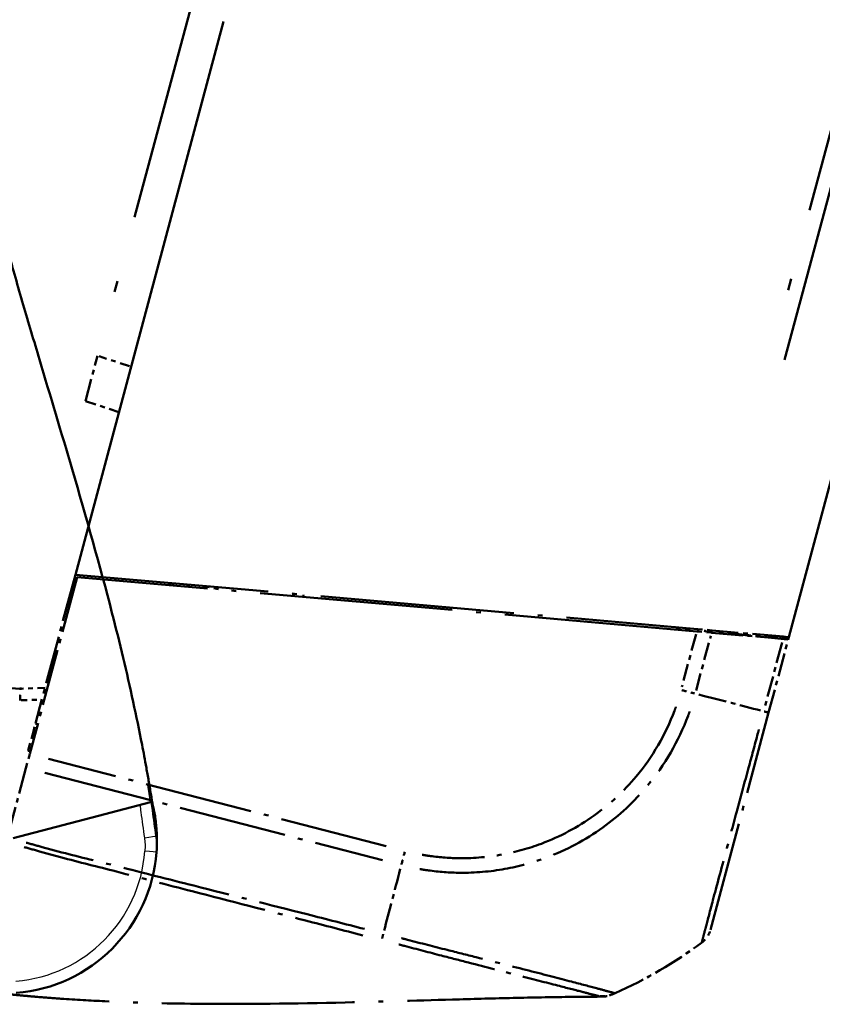
# Model space of a CAD drawing. Units: millimetres. Extents: x 1 to 1188, y 1 to 840.
# Drawn here: x 1000 to 1017, y 118 to 139 of the extents above; entities that cross this region are included whole.
import ezdxf

# ---------------------------------------------------------------- set-up
doc = ezdxf.new("R2010")
doc.units = ezdxf.units.MM
doc.linetypes.add('LONG_DASH_DOTTED', pattern=[0.3001, 0.2362, -0.0295, 0.0049, -0.0295])
for name, color, linetype, lineweight in [('Bemaßung (ISO)', 1, 'Continuous', 25), ('Sichtbar (ISO)', 7, 'Continuous', 50), ('Sichtbar schmal (ISO)', 1, 'Continuous', 25), ('Überlagern (ISO)', 7, 'LONG_DASH_DOTTED', 50)]:
    doc.layers.add(name, color=color, linetype=linetype, lineweight=lineweight)
doc.styles.add('5', font='isocpeur.ttf', dxfattribs={"width": 1.1})
doc.dimstyles.new('11-Bopla 5', dxfattribs={"dimtxt": 5, "dimasz": 2.5, "dimexe": 1, "dimexo": 0, "dimgap": 0.6, "dimtad": 1, "dimdec": 6, "dimrnd": 1e-08, "dimtxsty": '5', "dimcen": 0.09, "dimdle": 7, "dimclrd": 1, "dimclre": 1, "dimclrt": 7, "dimadec": 6, "dimazin": 2, "dimtfac": 0.7, "dimtdec": 3, "dimtmove": 0, "dimatfit": 3, "dimfxl": 1, "dimtolj": 1, "dimlwd": 25, "dimlwe": 25, "dimarcsym": 0})

# ---------------------------------------------------------------- blocks, each defined once
blk = doc.blocks.new('*D50')
at = {"layer": 'Bemaßung (ISO)', "color": 1, "linetype": 'Continuous', "lineweight": 25}
blk.add_arc((999.729, 121.603), 63.665, 77.25004, 177.74996, dxfattribs=at)
at = {"layer": 'Bemaßung (ISO)', "color": 1, "linetype": 'Continuous'}
for points in [[(1013.879, 184.103), (1013.68, 183.293), (1016.207, 183.098)], [(936.53, 124.094), (935.696, 124.111), (936.064, 121.603)]]:
    blk.add_solid(points, dxfattribs=at)
at = {"layer": 'Defpoints', "color": 0, "linetype": 'Continuous'}
for p in [(977.954, 181.428), (1001.244, 127.259), (993.874, 121.603), (999.729, 121.603)]:
    blk.add_point(p, dxfattribs=at)
at = {"layer": 'Bemaßung (ISO)', "color": 7, "linetype": 'Continuous', "lineweight": 25, "insert": (955.589, 168.737), "char_height": 5, "attachment_point": 7, "rotation": 37.5, "style": '5'}
blk.add_mtext('\\A1;105°', dxfattribs=at)

msp = doc.modelspace()

# ---------------------------------------------------------------- linework, layer by layer
at = {"layer": 'Sichtbar (ISO)'}
for p, q in [((1001.7342009, 122.1289648), (1002.8402806, 122.4190982)), ((1002.8402806, 122.4190982), (1002.8435602, 122.4199585)), ((1002.8563178, 122.4233049), (1002.8435602, 122.4199585)), ((999.9194382, 121.6529381), (1001.7342009, 122.1289648)), ((1002.9130975, 122.1969748), (1002.9109438, 122.2088705)), ((1002.9428326, 122.0948303), (1002.9427573, 122.0954437)), ((1002.9435422, 122.0890518), (1002.943285, 122.091146)), ((1002.9475881, 122.0560999), (1002.9435422, 122.0890518)), ((1002.9583623, 121.9105222), (1002.9445649, 121.9961534)), ((1002.9528358, 122.0133614), (1002.9475881, 122.0560999)), ((1002.9545975, 121.9990135), (1002.9528358, 122.0133614))]:
    msp.add_line(p, q, dxfattribs=at)
for start, end in [(2.258578, 3.88212201), (274.52942649, 355.70390092)]:
    msp.add_arc((999.7288225, 121.6029381), 3.25, start, end, dxfattribs=at)
for centre, major_axis, ratio, start_param, end_param in [((811.1404956, 75.7107074), (17.9680304, 196.5246791), 0.9999829714, 5.0417219816, 5.042299132), ((1001.4539787, 121.9129254), (-0.0301042, 1.499662), 0.9999735572, 4.8144934442, 4.9306424902), ((1001.4540908, 121.9120261), (-0.0000001, -1.4999623), 0.9999735572, 1.6929726176, 1.7785812063)]:
    msp.add_ellipse(centre, major_axis=major_axis, ratio=ratio, start_param=start_param, end_param=end_param, dxfattribs=at)
for points, knots in [([(999.6536411, 134.7038595), (999.7020082, 134.5262887), (999.7569869, 134.3270331), (999.9110456, 133.7779555), (1000.0216785, 133.392543), (1000.2482091, 132.6180332), (1000.3646835, 132.225799), (1000.7126365, 131.0598364), (1000.9473868, 130.2798452), (1001.4756416, 128.4772581), (1001.7659679, 127.4493201), (1002.1881236, 125.8059474), (1002.3397794, 125.1733387), (1002.5401081, 124.2533462), (1002.602314, 123.952992), (1002.6938502, 123.4817983), (1002.7245806, 123.3182943), (1002.7708992, 123.0609764), (1002.7869111, 122.9699491), (1002.8188489, 122.7836907), (1002.8349611, 122.6870484), (1002.8499056, 122.5951402)], [0, 0, 0, 0, 0.1633374075, 0.1633374075, 0.4216935361, 0.4216935361, 0.6692000169, 0.6692000169, 1.1582289056, 1.1582289056, 1.8034653251, 1.8034653251, 2.2190523149, 2.2190523149, 2.4241765143, 2.4241765143, 2.5285790888, 2.5285790888, 2.5839112798, 2.5839112798, 2.6419656113, 2.6419656113, 2.6419656113, 2.6419656113]), ([(1002.8499056, 122.5951402), (1002.8652013, 122.5010728), (1002.8796349, 122.4097509), (1002.9030484, 122.2595068), (1002.9133491, 122.1933727), (1002.9281602, 122.0992448), (1002.933441, 122.0658876), (1002.941663, 122.0141904), (1002.9442777, 121.9979359), (1002.9445649, 121.9961534)], [0, 0, 0, 0, 0.05941825882, 0.05941825882, 0.11317140334, 0.11317140334, 0.14917739867, 0.14917739867, 0.18905678413, 0.18905678413, 0.18905678413, 0.18905678413]), ([(1002.8958983, 122.3053485), (1002.8980191, 122.295576), (1002.9001408, 122.2857986), (1002.9068656, 122.2548104), (1002.9114697, 122.2335947), (1002.9206778, 122.1911633), (1002.9252819, 122.1699477), (1002.929886, 122.148732)], [-0.032051519898, -0.032051519898, -0.032051519898, -0.032051519898, -0.026051510442, -0.026051510442, -0.013025755221, -0.013025755221, 0, 0, 0, 0]), ([(1002.9713652, 121.822976), (1002.9707438, 121.8321335), (1002.9702911, 121.8383386), (1002.9698715, 121.8439806), (1002.9687786, 121.8586755), (1002.9677792, 121.8718037), (1002.9632419, 121.921781), (1002.9597053, 121.9574138), (1002.9545975, 121.9990135)], [0.8376204006, 0.8376204006, 0.8376204006, 0.8376204006, 1.0366274869, 1.0366274869, 1.0366274869, 1.5549412303, 1.5549412303, 2.0732549737, 2.0732549737, 2.0732549737, 2.0732549737]), ([(1002.9696908, 121.3594779), (1002.9763426, 121.4480251), (1002.9783397, 121.5232113), (1002.9792091, 121.6460772), (1002.9778347, 121.685521), (1002.9765717, 121.725517), (1002.9764065, 121.7282616), (1002.9762977, 121.7310187)], [0.04376942098, 0.04376942098, 0.04376942098, 0.04376942098, 0.14686855188, 0.14686855188, 0.26705203236, 0.26705203236, 0.38722007189, 0.38722007189, 0.38722007189, 0.38722007189])]:
    msp.add_open_spline(points, degree=3, knots=knots, dxfattribs=at)
msp.add_open_spline([(1002.9130975, 122.1969748), (1002.9185417, 122.1669043), (1002.9210487, 122.1536356), (1002.9210487, 122.1536356)], degree=3, dxfattribs=at)
at = {"layer": 'Sichtbar schmal (ISO)'}
msp.add_arc((999.7310037, 121.6029819), 3, 274.76966412, 355.70390092, dxfattribs=at)
for centre, major_axis, ratio, start_param, end_param in [((1002.6686654, 122.2074917), (0.2429455, 0.0589704), 0.0020585027, 0.0000247075, 0.0238216435), ((1002.6700541, 122.1996239), (0.2431177, 0.0582563), 0.0020335753, 0.0000915279, 0.0431819087), ((1002.6788137, 122.1453134), (0.2440098, 0.0543988), 0.0018989224, 0.0012019398, 0.1770925056), ((1002.6768298, 122.1697351), (0.2444728, 0.0522786), 0.0018249093, 0.0000717309, 0.0387836499), ((1002.6771772, 122.1699065), (0.2446478, 0.0514534), 0.0017961037, 0.0000181572, 0.0205283946), ((1001.4657783, 121.8162094), (1.4888192, 0.182804), 0.9996586904, 0, 0.0898589667), ((1002.7048084, 121.9441339), (0.2460012, 0.0445356), 0.0015546234, 0.0016532676, 0.1998148822), ((1002.6994516, 122.0256326), (0.2481365, 0.0304673), 0.001063537, 0.0000000012, 0.0703556483), ((1002.7111699, 121.665242), (0.2475619, 0.0348297), 0.0010421315, 4.7210531793, 6.2275337264), ((1002.7219388, 121.80605), (0.2494264, 0.016926), 0.0005908436, 0.0000002075, 0.1104249121), ((1002.7203932, 121.3782056), (0.2492976, -0.0187277), 0.0008282606, 0, 1.5621090743)]:
    msp.add_ellipse(centre, major_axis=major_axis, ratio=ratio, start_param=start_param, end_param=end_param, dxfattribs=at)
for points in [[(1002.8402806, 122.4190982), (1002.8226168, 122.5415723), (1002.8037998, 122.6625258), (1002.7837745, 122.7831471)], [(1002.8846051, 122.3777027), (1002.893586, 122.3407918), (1002.9025524, 122.3038904), (1002.9115074, 122.2670288)], [(1002.9116108, 122.2664621), (1002.9026283, 122.3034681), (1002.8936337, 122.340509), (1002.8846254, 122.3775622)], [(1002.8846681, 122.3772894), (1002.8937375, 122.3399163), (1002.9027928, 122.3025556), (1002.911836, 122.2652306)], [(1002.9131718, 122.2578802), (1002.9037649, 122.2971374), (1002.8943452, 122.3364349), (1002.884909, 122.3757462)], [(1002.8850447, 122.3748774), (1002.8946807, 122.3344936), (1002.9042987, 122.2941245), (1002.9139037, 122.2537983)], [(1002.9228232, 122.1997127), (1002.9112526, 122.2516134), (1002.8996758, 122.3035644), (1002.8880688, 122.3555372)], [(1002.8958942, 122.3053646), (1002.9072295, 122.2531449), (1002.9185572, 122.2009329), (1002.9298856, 122.1487308)], [(1002.9115074, 122.2670288), (1002.9115326, 122.2668905), (1002.911567, 122.266702), (1002.9116108, 122.2664621)], [(1002.911836, 122.2652306), (1002.9121114, 122.2637246), (1002.9125297, 122.2614426), (1002.9131718, 122.2578802)], [(1002.9508092, 121.98867), (1002.938239, 122.058105), (1002.9256889, 122.1275181), (1002.9131196, 122.1969642)], [(1002.9298856, 122.1487308), (1002.9306286, 122.1432879), (1002.9314003, 122.1376305), (1002.9321918, 122.1318341)], [(1002.9445649, 121.9961534), (1002.949164, 121.9676095), (1002.9537632, 121.9390657), (1002.9583623, 121.9105218)]]:
    msp.add_open_spline(points, degree=3, dxfattribs=at)
for points, knots in [([(1002.7837745, 122.7831471), (1002.8065998, 122.7240642), (1002.8221479, 122.6790653), (1002.8390767, 122.6287782), (1002.8433287, 122.6156344), (1002.8482944, 122.6002218), (1002.8494113, 122.5966947), (1002.8498629, 122.5952748), (1002.8499059, 122.5951399), (1002.849906, 122.5951396)], [-1.4186176687152, -1.4186176687152, -1.4186176687152, -1.4186176687152, -1.4151916728837, -1.4151916728837, -1.4131029162298, -1.4131029162298, -1.4113484573979, -1.4113484573979, -1.4109070254508, -1.4109070254508, -1.4109070254508, -1.4109070254508]), ([(1002.6153723, 122.360103), (1002.6228594, 122.3087106), (1002.6300611, 122.2572778), (1002.6372967, 122.2058511), (1002.6499727, 122.1157569), (1002.6626486, 122.0256627), (1002.688, 121.8454743), (1002.7006756, 121.75538), (1002.7133511, 121.6652858)], [0.07801796403, 0.07801796403, 0.07801796403, 0.07801796403, 0.10917791356, 0.10917791356, 0.10917791356, 0.16376687034, 0.16376687034, 0.21835582712, 0.21835582712, 0.21835582712, 0.21835582712]), ([(1002.9583505, 121.7000034), (1002.9456903, 121.7901004), (1002.9330295, 121.8801972), (1002.9077066, 122.0603908), (1002.8950446, 122.1504875), (1002.882382, 122.2405842), (1002.8738932, 122.3009827), (1002.8653161, 122.3621283), (1002.8563178, 122.4233049)], [-0.21835582712, -0.21835582712, -0.21835582712, -0.21835582712, -0.16376687034, -0.16376687034, -0.10917791356, -0.10917791356, -0.10917791356, -0.07258279521, -0.07258279521, -0.07258279521, -0.07258279521]), ([(1002.9115074, 122.2670288), (1002.918361, 122.2388169), (1002.9243979, 122.210394), (1002.9348073, 122.1532698), (1002.9391842, 122.1245444), (1002.9427224, 122.0957283)], [-0.029032497518, -0.029032497518, -0.029032497518, -0.029032497518, -0.014516241827, -0.014516241827, 0, 0, 0, 0]), ([(1002.921825, 122.2213599), (1002.9202387, 122.2289023), (1002.9185942, 122.2364329), (1002.9151892, 122.2514679), (1002.9134288, 122.2589722), (1002.9116108, 122.2664621)], [-0.0077074046584, -0.0077074046584, -0.0077074046584, -0.0077074046584, -0.0038537023292, -0.0038537023292, 0, 0, 0, 0]), ([(1002.911836, 122.2652306), (1002.9135974, 122.2579606), (1002.9153045, 122.2506771), (1002.9186095, 122.2360853), (1002.9202074, 122.2287771), (1002.9217505, 122.2214577)], [-0.0074802868264, -0.0074802868264, -0.0074802868264, -0.0074802868264, -0.0037401434132, -0.0037401434132, 0, 0, 0, 0]), ([(1002.9213026, 122.2220137), (1002.9200208, 122.2280076), (1002.9187023, 122.2339939), (1002.9159919, 122.2459499), (1002.9146001, 122.2519195), (1002.9131718, 122.2578802)], [-0.0061294384757, -0.0061294384757, -0.0061294384757, -0.0061294384757, -0.0030647192379, -0.0030647192379, 0, 0, 0, 0]), ([(1002.9139037, 122.2537983), (1002.9142918, 122.2516229), (1002.9147482, 122.2490499), (1002.91632, 122.2400711), (1002.9176426, 122.2324733), (1002.9204987, 122.2152517), (1002.921382, 122.2097247), (1002.9228232, 122.1997127)], [-2.7136671683, -2.7136671683, -2.7136671683, -2.7136671683, -2.0797471247, -2.0797471247, -0.9500139774, -0.9500139774, -0.564988759, -0.564988759, -0.564988759, -0.564988759]), ([(1002.9139037, 122.2537983), (1002.9151492, 122.2485693), (1002.9163666, 122.2433335), (1002.918745, 122.232849), (1002.919906, 122.2276003), (1002.9210387, 122.2223458)], [-0.0053752947592, -0.0053752947592, -0.0053752947592, -0.0053752947592, -0.0026876473796, -0.0026876473796, 0, 0, 0, 0]), ([(1002.9210387, 122.2223458), (1002.9217143, 122.219212), (1002.9223798, 122.2160761), (1002.925889, 122.1992755), (1002.928552, 122.1855731), (1002.9310228, 122.1718389), (1002.9334937, 122.1581046), (1002.9357733, 122.1443332), (1002.9399472, 122.1167322), (1002.9418415, 122.1029025), (1002.9435422, 122.0890518)], [-0.022534659637, -0.022534659637, -0.022534659637, -0.022534659637, -0.020932093895, -0.020932093895, -0.013954729263, -0.013954729263, -0.013954729263, -0.006977364632, -0.006977364632, 0, 0, 0, 0]), ([(1002.943285, 122.091146), (1002.9398422, 122.1191853), (1002.9356053, 122.1471384), (1002.9277421, 122.1906762), (1002.9246474, 122.206372), (1002.9213026, 122.2220137)], [-0.02824993927, -0.02824993927, -0.02824993927, -0.02824993927, -0.014124989943, -0.014124989943, -0.006128837553, -0.006128837553, -0.006128837553, -0.006128837553]), ([(1002.9217505, 122.2214577), (1002.9246225, 122.2078351), (1002.9273047, 122.1941726), (1002.934964, 122.1520663), (1002.9393133, 122.1234932), (1002.9428326, 122.0948303)], [-0.021398654996, -0.021398654996, -0.021398654996, -0.021398654996, -0.014439081396, -0.014439081396, 0, 0, 0, 0]), ([(1002.9427573, 122.0954437), (1002.9392251, 122.1242117), (1002.9348568, 122.1528894), (1002.9272319, 122.1947558), (1002.9246186, 122.2080767), (1002.921825, 122.2213599)], [-0.028984141414, -0.028984141414, -0.028984141414, -0.028984141414, -0.014492079768, -0.014492079768, -0.007706598287, -0.007706598287, -0.007706598287, -0.007706598287]), ([(1002.9475881, 122.0560999), (1002.9446273, 122.0802142), (1002.9410794, 122.1042637), (1002.932822, 122.1521487), (1002.92811, 122.1759985), (1002.9228232, 122.1997127)], [-0.024296629788, -0.024296629788, -0.024296629788, -0.024296629788, -0.012148587179, -0.012148587179, 0, 0, 0, 0]), ([(1002.9298856, 122.1487308), (1002.9347403, 122.1263612), (1002.9390841, 122.1038746), (1002.9467361, 122.0587396), (1002.9500463, 122.0360794), (1002.9528358, 122.0133614)], [-0.022891707303, -0.022891707303, -0.022891707303, -0.022891707303, -0.011445447458, -0.011445447458, 0, 0, 0, 0]), ([(1002.9321918, 122.1318341), (1002.9357865, 122.10551), (1002.938697, 122.0815915), (1002.9436499, 122.0424319), (1002.9456987, 122.0278032), (1002.9479878, 122.010877), (1002.9488647, 122.0043926), (1002.9497852, 121.9974022), (1002.9508092, 121.98867)], [-2.0732549737, -2.0732549737, -2.0732549737, -2.0732549737, -1.5549412303, -1.5549412303, -1.0366274869, -1.0366274869, -1.0366274869, -0.8380636894, -0.8380636894, -0.8380636894, -0.8380636894]), ([(1002.9713652, 121.822976), (1002.9694805, 121.8507504), (1002.9668213, 121.8784829), (1002.9599666, 121.9337356), (1002.9557684, 121.9612772), (1002.9508092, 121.98867)], [-0.027839270495, -0.027839270495, -0.027839270495, -0.027839270495, -0.013919635247, -0.013919635247, 0, 0, 0, 0]), ([(1002.9583623, 121.9105218), (1002.9589122, 121.9059852), (1002.9595319, 121.9012166), (1002.9612258, 121.872574), (1002.962461, 121.8475522), (1002.9622893, 121.7788279), (1002.9613856, 121.7422409), (1002.9583505, 121.7000034)], [-0.38741542385, -0.38741542385, -0.38741542385, -0.38741542385, -0.26705203236, -0.26705203236, -0.14686855188, -0.14686855188, -0.05819537841, -0.05819537841, -0.05819537841, -0.05819537841]), ([(1002.9583623, 121.9105218), (1002.9631472, 121.8808251), (1002.9670403, 121.8509709), (1002.9730215, 121.7911094), (1002.9751123, 121.7610751), (1002.9762977, 121.7310187)], [-0.030080021385, -0.030080021385, -0.030080021385, -0.030080021385, -0.015040010693, -0.015040010693, 0, 0, 0, 0]), ([(1002.7133511, 121.6652858), (1002.7198308, 121.6192293), (1002.7238952, 121.5727695), (1002.7272665, 121.4769626), (1002.7262717, 121.4274668), (1002.7225744, 121.3782494)], [0, 0, 0, 0, 0.027906046009, 0.027906046009, 0.057519712271, 0.057519712271, 0.057519712271, 0.057519712271]), ([(1002.9696908, 121.3594779), (1002.9740732, 121.4178159), (1002.9752168, 121.4765119), (1002.9710811, 121.5901767), (1002.9661634, 121.6453192), (1002.9583505, 121.7000034)], [-0.057519712271, -0.057519712271, -0.057519712271, -0.057519712271, -0.027906046009, -0.027906046009, 0, 0, 0, 0])]:
    msp.add_open_spline(points, degree=3, knots=knots, dxfattribs=at)
at = {"layer": 'Überlagern (ISO)', "ltscale": 51.561901}
msp.add_line((1001.2442327, 127.2585259), (1033.2833929, 246.8302998), dxfattribs=at)
at = {"layer": 'Überlagern (ISO)', "ltscale": 47.714405}
msp.add_line((1031.3635839, 242.5632526), (1001.7151529, 131.9138016), dxfattribs=at)
at = {"layer": 'Überlagern (ISO)', "ltscale": 49.358547}
msp.add_line((1016.4176718, 125.9310219), (1047.0877286, 240.3932324), dxfattribs=at)
at = {"layer": 'Überlagern (ISO)', "ltscale": 51.059288}
msp.add_line((1043.7760098, 235.4624787), (1016.015016, 131.8570393), dxfattribs=at)
at = {"layer": 'Überlagern (ISO)', "ltscale": 51.012276}
msp.add_line((1016.3283422, 131.8242031), (1044.0637763, 235.3342525), dxfattribs=at)
at = {"layer": 'Überlagern (ISO)', "ltscale": 2.058055}
msp.add_line((1001.4566886, 130.9491996), (1001.7151529, 131.9138016), dxfattribs=at)
at = {"layer": 'Überlagern (ISO)', "ltscale": 0.88786}
msp.add_line((1002.3937106, 131.6933249), (1001.7508665, 131.9021976), dxfattribs=at)
at = {"layer": 'Überlagern (ISO)', "ltscale": 0.986523}
msp.add_line((1001.4566886, 130.9491996), (1002.1709598, 130.7171188), dxfattribs=at)
at = {"layer": 'Überlagern (ISO)', "ltscale": 5.104368}
msp.add_line((1001.2818698, 127.2058045), (1000.2748677, 123.4476215), dxfattribs=at)
at = {"layer": 'Überlagern (ISO)', "ltscale": 4.30484}
msp.add_line((1001.2442327, 127.2585259), (1000.3954463, 124.090812), dxfattribs=at)
at = {"layer": 'Überlagern (ISO)', "ltscale": 17.421293}
msp.add_line((1001.2442327, 127.2585259), (1014.4727386, 126.1011816), dxfattribs=at)
at = {"layer": 'Überlagern (ISO)', "ltscale": 17.355017}
msp.add_line((1014.4600502, 126.0528632), (1001.2818698, 127.2058045), dxfattribs=at)
at = {"layer": 'Überlagern (ISO)', "ltscale": 0.058971}
msp.add_line((1002.1047379, 127.18077), (1002.0930911, 127.1373033), dxfattribs=at)
at = {"layer": 'Überlagern (ISO)', "ltscale": 0.065535}
msp.add_line((1002.2428543, 127.1217293), (1002.2557953, 127.1700256), dxfattribs=at)
at = {"layer": 'Überlagern (ISO)', "ltscale": 0.065495}
for p, q in [((1003.2673579, 127.0815253), (1003.2544169, 127.033229)), ((1016.4047308, 125.8827257), (1016.4176718, 125.9310219))]:
    msp.add_line(p, q, dxfattribs=at)
at = {"layer": 'Überlagern (ISO)', "ltscale": 0.476956}
for p, q in [((1003.9846646, 127.0162977), (1004.3403565, 126.9406931)), ((1014.0035312, 126.1397605), (1014.359223, 126.0641558))]:
    msp.add_line(p, q, dxfattribs=at)
at = {"layer": 'Überlagern (ISO)', "ltscale": 0.058938}
for p, q in [((1006.087395, 126.787847), (1006.0990418, 126.8313137)), ((1000.4413748, 124.0786937), (1000.3978636, 124.0901742)), ((1000.3535787, 123.9249009), (1000.39709, 123.9134204)), ((1000.3041382, 123.5665198), (1000.2605699, 123.5777873))]:
    msp.add_line(p, q, dxfattribs=at)
at = {"layer": 'Überlagern (ISO)', "ltscale": 0.447954}
msp.add_line((1014.7874847, 126.0736448), (1014.4727386, 126.1011816), dxfattribs=at)
at = {"layer": 'Überlagern (ISO)', "ltscale": 0.203585}
msp.add_line((1014.6474354, 126.0858905), (1014.6344922, 126.037586), dxfattribs=at)
at = {"layer": 'Überlagern (ISO)', "ltscale": 2.825995}
msp.add_line((1016.3070275, 125.9407021), (1014.7874847, 126.0736448), dxfattribs=at)
at = {"layer": 'Überlagern (ISO)', "ltscale": 1.521384}
msp.add_line((1014.4433748, 125.9906299), (1014.1432187, 124.8704319), dxfattribs=at)
at = {"layer": 'Überlagern (ISO)', "ltscale": 1.584917}
msp.add_line((1014.4442112, 124.7935655), (1014.7569011, 125.9605403), dxfattribs=at)
at = {"layer": 'Überlagern (ISO)', "ltscale": 0.447162}
msp.add_line((1014.4600502, 126.0528632), (1014.7742728, 126.0253722), dxfattribs=at)
at = {"layer": 'Überlagern (ISO)', "ltscale": 2.82705}
msp.add_line((1014.7742728, 126.0253722), (1016.2943577, 125.892382), dxfattribs=at)
at = {"layer": 'Überlagern (ISO)', "ltscale": 2.112855}
msp.add_line((1015.9878901, 124.327055), (1016.4047308, 125.8827257), dxfattribs=at)
at = {"layer": 'Überlagern (ISO)', "ltscale": 0.58498}
msp.add_line((1016.3957569, 125.8846331), (1016.009677, 125.9666969), dxfattribs=at)
at = {"layer": 'Überlagern (ISO)', "ltscale": 0.442308}
msp.add_line((1016.2943577, 125.892382), (1016.4047308, 125.8827257), dxfattribs=at)
at = {"layer": 'Überlagern (ISO)', "ltscale": 0.249803}
msp.add_line((1016.3958992, 125.9329268), (1016.3070275, 125.9407021), dxfattribs=at)
at = {"layer": 'Überlagern (ISO)', "ltscale": 0.084827}
msp.add_line((1016.4047308, 125.8827257), (1016.3957569, 125.8846331), dxfattribs=at)
at = {"layer": 'Überlagern (ISO)', "ltscale": 0.004879}
msp.add_line((1016.3958992, 125.9329268), (1016.3968814, 125.9365927), dxfattribs=at)
at = {"layer": 'Überlagern (ISO)', "ltscale": 0.028176}
msp.add_line((1016.4176718, 125.9310219), (1016.3965895, 125.9355031), dxfattribs=at)
at = {"layer": 'Überlagern (ISO)', "ltscale": 0.193066}
msp.add_line((1016.4176718, 125.9310219), (1016.3968814, 125.9365927), dxfattribs=at)
at = {"layer": 'Überlagern (ISO)', "ltscale": 1.882006}
msp.add_line((1016.27373, 125.8153983), (1015.9024307, 124.4296907), dxfattribs=at)
at = {"layer": 'Überlagern (ISO)', "ltscale": 0.684547}
msp.add_line((1000.5999845, 124.854159), (1000.0784981, 124.8340721), dxfattribs=at)
at = {"layer": 'Überlagern (ISO)', "ltscale": 0.546796}
msp.add_line((1000.0931103, 124.5865476), (1000.509674, 124.6025931), dxfattribs=at)
at = {"layer": 'Überlagern (ISO)', "ltscale": 9.892547}
msp.add_line((1014.7492214, 119.7042804), (1015.9878901, 124.327055), dxfattribs=at)
at = {"layer": 'Überlagern (ISO)', "ltscale": 0.251757}
for p, q in [((1000.3511614, 123.9255387), (1000.3954463, 124.090812)), ((1000.2399901, 123.5106416), (1000.2581495, 123.5784133))]:
    msp.add_line(p, q, dxfattribs=at)
at = {"layer": 'Überlagern (ISO)', "ltscale": 0.67859}
msp.add_line((1000.3511614, 123.9255387), (1000.2581495, 123.5784133), dxfattribs=at)
at = {"layer": 'Überlagern (ISO)', "ltscale": 0.442133}
msp.add_line((1000.1943289, 123.1470464), (1000.2748677, 123.4476215), dxfattribs=at)
at = {"layer": 'Überlagern (ISO)', "ltscale": 0.065498}
msp.add_line((1000.2399901, 123.5106416), (1000.2883993, 123.4981221), dxfattribs=at)
at = {"layer": 'Überlagern (ISO)', "ltscale": 9.733085}
msp.add_line((1007.8563641, 121.4869132), (1000.6738938, 123.3444263), dxfattribs=at)
at = {"layer": 'Überlagern (ISO)', "ltscale": 2.896877}
msp.add_line((999.7941846, 121.6536877), (1000.1943289, 123.1470464), dxfattribs=at)
at = {"layer": 'Überlagern (ISO)', "ltscale": 9.734946}
msp.add_line((1000.5934313, 123.0438315), (1007.7772747, 121.1859633), dxfattribs=at)
at = {"layer": 'Überlagern (ISO)', "ltscale": 0.006531}
msp.add_line((1012.4473549, 118.2862989), (1012.4524089, 118.2862724), dxfattribs=at)
at = {"layer": 'Überlagern (ISO)', "ltscale": 0.070925}
msp.add_arc((1003.7628351, 126.8056347), 0.5, 147.39882079, 153.60266371, dxfattribs=at)
at = {"layer": 'Überlagern (ISO)', "ltscale": 0.105491}
msp.add_arc((1003.7633573, 126.8077529), 0.25, 109.388497, 127.83445286, dxfattribs=at)
at = {"layer": 'Überlagern (ISO)', "ltscale": 6.377835}
msp.add_arc((999.7288225, 121.6029381), 3.25, 83.82344755, 169.52942649, dxfattribs=at)
at = {"layer": 'Überlagern (ISO)', "ltscale": 0.046135}
msp.add_arc((1000.0868414, 125.0845789), 0.25, 264.12888099, 272.20586485, dxfattribs=at)
at = {"layer": 'Überlagern (ISO)', "ltscale": 2.802233}
msp.add_arc((1008.6322253, 127.4827789), 10, 294.14039474, 306.37917717, dxfattribs=at)
at = {"layer": 'Überlagern (ISO)', "ltscale": 0.408581}
msp.add_arc((1012.3997009, 119.0347834), 0.75, 270.2366968, 294.03500194, dxfattribs=at)
at = {"layer": 'Überlagern (ISO)', "ltscale": 0.274987}
msp.add_arc((1012.4550268, 118.7862655), 0.5, 269.7, 293.72752274, dxfattribs=at)
at = {"layer": 'Überlagern (ISO)', "ltscale": 0.038257}
msp.add_arc((1008.6323448, 127.4832249), 10, 293.72752274, 293.89504011, dxfattribs=at)
at = {"layer": 'Überlagern (ISO)', "ltscale": 9.4605e-05}
msp.add_arc((1008.6323448, 127.4832249), 10, 294.00056086, 294.00141076, dxfattribs=at)
at = {"layer": 'Überlagern (ISO)', "ltscale": 0.128597}
msp.add_ellipse((1006.0314811, 126.5790042), major_axis=(-0.1800773, 0.2938594), ratio=0.0045033339, start_param=5.5718302159, end_param=5.9240915798, dxfattribs=at)
at = {"layer": 'Überlagern (ISO)', "ltscale": 0.060174}
msp.add_ellipse((1014.4789063, 126.0364871), major_axis=(0.0724829, 0.2401784), ratio=0.0001678573, start_param=1.3177336206, end_param=1.5008838883, dxfattribs=at)
at = {"layer": 'Überlagern (ISO)', "ltscale": 0.128965}
msp.add_ellipse((1014.7601833, 125.9271162), major_axis=(-0.1448889, 0.0388229), ratio=0.826931875, start_param=4.8844120679, end_param=5.5402830817, dxfattribs=at)
at = {"layer": 'Überlagern (ISO)', "ltscale": 0.396064}
msp.add_ellipse((1014.1226654, 124.8131032), major_axis=(-0.4829989, 0.1292753), ratio=0.0085972667, start_param=1.6145886259, end_param=2.218543926, dxfattribs=at)
at = {"layer": 'Überlagern (ISO)', "ltscale": 2.528}
msp.add_ellipse((1008.3445161, 126.429148), major_axis=(9.6592528, -2.5882109), ratio=0.0088010082, start_param=5.4065024811, end_param=5.5992115232, dxfattribs=at)
at = {"layer": 'Überlagern (ISO)', "ltscale": 0.397377}
msp.add_ellipse((1015.5049272, 124.4564645), major_axis=(0.4829629, -0.1294095), ratio=0.0085944204, start_param=5.6435638456, end_param=6.2495210197, dxfattribs=at)
at = {"layer": 'Überlagern (ISO)', "ltscale": 0.397904}
msp.add_ellipse((1008.2515562, 121.3891939), major_axis=(0.12519, 0.4840738), ratio=0.0101664343, start_param=4.0632361395, end_param=4.6699969237, dxfattribs=at)
at = {"layer": 'Überlagern (ISO)', "ltscale": 2.533668}
msp.add_ellipse((1009.6440579, 127.2203206), major_axis=(2.4470402, 9.6957622), ratio=0.0101659477, start_param=3.825648671, end_param=4.0187846655, dxfattribs=at)
at = {"layer": 'Überlagern (ISO)', "ltscale": 0.38715}
msp.add_ellipse((1007.9341201, 120.1944267), major_axis=(-0.1784626, -0.728458), ratio=0.0033227896, start_param=5.6322502734, end_param=6.0258270717, dxfattribs=at)
at = {"layer": 'Überlagern (ISO)', "ltscale": 0.440917}
msp.add_ellipse((1014.2662585, 119.8336899), major_axis=(0.2972581, -0.4020413), ratio=0.9999994991, start_param=0, end_param=0.6723335744, dxfattribs=at)
at = {"layer": 'Überlagern (ISO)', "ltscale": 0.406887}
msp.add_ellipse((1012.4152341, 119.0417278), major_axis=(0.3067304, -0.6844096), ratio=0.9998067855, start_param=5.8465693325, end_param=6.260205519, dxfattribs=at)
at = {"layer": 'Überlagern (ISO)', "ltscale": 0.052477}
msp.add_open_spline([(1014.7727672, 126.0522794), (1014.7749209, 126.0594786), (1014.7770216, 126.0664606), (1014.7790681, 126.0732216)], degree=3, dxfattribs=at)
at = {"layer": 'Überlagern (ISO)', "ltscale": 0.105624}
msp.add_open_spline([(1014.7599838, 126.0266888), (1014.7603562, 126.0270349), (1014.7614336, 126.0289356), (1014.7651081, 126.0360689), (1014.7678512, 126.0416273), (1014.7712916, 126.0487593)], degree=3, knots=[-0.033774521129, -0.033774521129, -0.033774521129, -0.033774521129, -0.01856479129, -0.01856479129, -0.001777606375, -0.001777606375, -0.001777606375, -0.001777606375], dxfattribs=at)
at = {"layer": 'Überlagern (ISO)', "ltscale": 2.045761}
msp.add_open_spline([(1016.3857719, 125.8848757), (1016.384788, 125.8849423), (1016.3837272, 125.8850158), (1016.3749106, 125.8856404), (1016.3643042, 125.8863109), (1016.3335057, 125.8891998), (1016.316951, 125.8909815), (1016.2860661, 125.8941787), (1016.2713185, 125.8957069), (1016.2282908, 125.9001655), (1016.2000206, 125.9030956), (1016.1089012, 125.91254), (1016.0472905, 125.9189263), (1015.834883, 125.9409434), (1015.6839602, 125.9565877), (1015.5332176, 125.9722133), (1015.3715169, 125.9889748), (1015.2092509, 126.005795), (1014.9849228, 126.0290485), (1014.9219977, 126.0355713), (1014.8590023, 126.0421013)], degree=3, knots=[0.01741170202, 0.01741170202, 0.01741170202, 0.01741170202, 0.01921833984, 0.01921833984, 0.03137361786, 0.03137361786, 0.04028945942, 0.04028945942, 0.04920530098, 0.04920530098, 0.06703698409, 0.06703698409, 0.10421470198, 0.10421470198, 0.19520109509, 0.19520109509, 0.19520109509, 0.29280164263, 0.29280164263, 0.33082233842, 0.33082233842, 0.33082233842, 0.33082233842], dxfattribs=at)
at = {"layer": 'Überlagern (ISO)', "ltscale": 0.512968}
msp.add_open_spline([(1000.0699678, 124.5856562), (1000.0699879, 124.5861891), (1000.070008, 124.586722), (1000.0712545, 124.6198609), (1000.0724338, 124.6520682), (1000.074575, 124.7120423), (1000.0755173, 124.7392456), (1000.0770574, 124.7849582), (1000.077642, 124.8030549), (1000.0783946, 124.8277198), (1000.0785563, 124.8340658), (1000.0784982, 124.8340721)], degree=3, knots=[-0.078458166357, -0.078458166357, -0.078458166357, -0.078458166357, -0.078138233354, -0.078138233354, -0.058560959338, -0.058560959338, -0.038994774589, -0.038994774589, -0.019483471365, -0.019483471365, 0, 0, 0, 0], dxfattribs=at)
at = {"layer": 'Überlagern (ISO)', "ltscale": 8.905231}
msp.add_open_spline([(1014.0166418, 124.4489292), (1014.0068756, 124.4210888), (1013.9968156, 124.3933512), (1013.7959036, 123.8583426), (1013.5187896, 123.3826651), (1012.9104874, 122.6546702), (1012.6072162, 122.3743781), (1011.9292877, 121.8893038), (1011.5541834, 121.6877432), (1010.8850422, 121.4370299), (1010.6059004, 121.3601202), (1010.0288418, 121.2541552), (1009.7290046, 121.2276494), (1009.2148271, 121.2307054), (1009.0023123, 121.2460819), (1008.7354687, 121.2833248), (1008.6786193, 121.292207), (1008.6220186, 121.3021493)], degree=3, knots=[0.0750469159, 0.0750469159, 0.0750469159, 0.0750469159, 0.0927509864, 0.0927509864, 0.417943227, 0.417943227, 0.6606286903, 0.6606286903, 0.9143417128, 0.9143417128, 1.0856471528, 1.0856471528, 1.2651374151, 1.2651374151, 1.3915361099, 1.3915361099, 1.4258914025, 1.4258914025, 1.4258914025, 1.4258914025], dxfattribs=at)
at = {"layer": 'Überlagern (ISO)', "ltscale": 9.483648}
msp.add_open_spline([(1008.5673695, 120.9983355), (1008.6278818, 120.9877648), (1008.6881029, 120.9783968), (1008.9719374, 120.9385595), (1009.1984165, 120.921524), (1009.745758, 120.9169532), (1010.065337, 120.9442783), (1010.6800152, 121.0556947), (1010.9770217, 121.1366427), (1011.690217, 121.4032458), (1012.0907134, 121.6172811), (1012.8106805, 122.1344754), (1013.1332083, 122.4345945), (1013.7800882, 123.2110631), (1014.0730083, 123.7193216), (1014.2864271, 124.2876043), (1014.2972499, 124.317621), (1014.3078086, 124.3479319)], degree=3, knots=[-1.4259502184, -1.4259502184, -1.4259502184, -1.4259502184, -1.3915361099, -1.3915361099, -1.2651374151, -1.2651374151, -1.0856471528, -1.0856471528, -0.9143417128, -0.9143417128, -0.6606286903, -0.6606286903, -0.417943227, -0.417943227, -0.0927509864, -0.0927509864, -0.0749594306, -0.0749594306, -0.0749594306, -0.0749594306], dxfattribs=at)
at = {"layer": 'Überlagern (ISO)', "ltscale": 9.485937}
msp.add_open_spline([(1015.7805842, 123.967335), (1015.7736345, 123.9411373), (1015.7666764, 123.9150227), (1015.6925426, 123.6384483), (1015.6261323, 123.3912451), (1015.4793454, 122.8479627), (1015.4002463, 122.5568102), (1015.2398744, 121.9645176), (1015.1594752, 121.6646675), (1014.9754941, 120.9821789), (1014.8801094, 120.6289587), (1014.743914, 120.1111978), (1014.6945961, 119.9245859), (1014.6374553, 119.709721), (1014.6211431, 119.6480725), (1014.5914365, 119.5342532), (1014.5798286, 119.4886662), (1014.5712992, 119.45565), (1014.5698923, 119.4504984), (1014.5686989, 119.4462242)], degree=3, knots=[-1.4254228524, -1.4254228524, -1.4254228524, -1.4254228524, -1.4104297399, -1.4104297399, -1.2654295409, -1.2654295409, -1.0857350535, -1.0857350535, -0.8845183936, -0.8845183936, -0.5901912776, -0.5901912776, -0.3648659225, -0.3648659225, -0.2506630505, -0.2506630505, -0.1062230449, -0.1062230449, -0.074911796, -0.074911796, -0.074911796, -0.074911796], dxfattribs=at)
at = {"layer": 'Überlagern (ISO)', "ltscale": 9.767179}
msp.add_open_spline([(1000.1521912, 121.4657656), (1000.2689043, 121.4342461), (1000.3870182, 121.4002792), (1000.6463757, 121.3271378), (1000.7875375, 121.2879603), (1001.3280463, 121.1435863), (1001.7233504, 121.0471892), (1002.6528442, 120.8063163), (1003.1932687, 120.6646058), (1004.5349517, 120.3187348), (1005.3392875, 120.1100102), (1006.5459135, 119.8000155), (1006.947228, 119.6929754), (1007.3546792, 119.5885033)], degree=3, knots=[-1.5712168424, -1.5712168424, -1.5712168424, -1.5712168424, -1.4966401879, -1.4966401879, -1.4099500051, -1.4099500051, -1.1650940708, -1.1650940708, -0.8314396777, -0.8314396777, -0.3336275885, -0.3336275885, -0.0828317949, -0.0828317949, -0.0828317949, -0.0828317949], dxfattribs=at)
at = {"layer": 'Überlagern (ISO)', "ltscale": 9.743917}
msp.add_open_spline([(1007.3921078, 119.7246072), (1006.9863535, 119.8270559), (1006.5815769, 119.9333601), (1005.3712255, 120.2383836), (1004.5671243, 120.4428121), (1003.2233512, 120.7814426), (1002.6847446, 120.9197348), (1001.7499713, 121.1560607), (1001.3526999, 121.2498222), (1000.8179966, 121.3890296), (1000.6785756, 121.4268511), (1000.4248173, 121.4968057), (1000.3102853, 121.5290136), (1000.1953603, 121.559392)], degree=3, knots=[0.0825261438, 0.0825261438, 0.0825261438, 0.0825261438, 0.3336275885, 0.3336275885, 0.8314396777, 0.8314396777, 1.1650940708, 1.1650940708, 1.4099500051, 1.4099500051, 1.4966401879, 1.4966401879, 1.5679496618, 1.5679496618, 1.5679496618, 1.5679496618], dxfattribs=at)
at = {"layer": 'Überlagern (ISO)', "ltscale": 8.894429}
msp.add_open_spline([(1008.1211448, 119.3953055), (1008.161107, 119.3850646), (1008.2010517, 119.3747508), (1008.5073824, 119.2949288), (1008.7727407, 119.2248842), (1009.2279694, 119.1072813), (1009.4200532, 119.0581856), (1009.9823808, 118.913844), (1010.334801, 118.8224163), (1010.9730687, 118.6571125), (1011.2596741, 118.5833375), (1011.6994752, 118.4698646), (1011.8679831, 118.4264381), (1012.1068038, 118.3649334), (1012.1910948, 118.3435215), (1012.2923797, 118.3185141), (1012.3227325, 118.3111949), (1012.3583078, 118.3024374), (1012.3686291, 118.2998194), (1012.3756268, 118.2977663)], degree=3, knots=[-1.3861845012, -1.3861845012, -1.3861845012, -1.3861845012, -1.361985366, -1.361985366, -1.2003847377, -1.2003847377, -1.0780150267, -1.0780150267, -0.8306068487, -0.8306068487, -0.5822393745, -0.5822393745, -0.3780444712, -0.3780444712, -0.2209714687, -0.2209714687, -0.1277969325, -0.1277969325, -0.0728518174, -0.0728518174, -0.0728518174, -0.0728518174], dxfattribs=at)
at = {"layer": 'Überlagern (ISO)', "ltscale": 9.487579}
msp.add_open_spline([(1012.709281, 118.3610866), (1012.7021383, 118.3630852), (1012.6920232, 118.3660352), (1012.6561968, 118.375453), (1012.6256953, 118.3836321), (1012.522097, 118.4111806), (1012.4346374, 118.434661), (1012.18451, 118.5019371), (1012.0065902, 118.5487192), (1011.538085, 118.6711625), (1011.2333742, 118.7507926), (1010.5483432, 118.9250607), (1010.1682412, 119.0210984), (1009.5658703, 119.1738531), (1009.3608507, 119.2255383), (1008.8765605, 119.3483626), (1008.5965412, 119.4205058), (1008.2667992, 119.5059216), (1008.2227149, 119.5171285), (1008.1783579, 119.5282973)], degree=3, knots=[0.0728235052, 0.0728235052, 0.0728235052, 0.0728235052, 0.1277969325, 0.1277969325, 0.2209714687, 0.2209714687, 0.3780444712, 0.3780444712, 0.5822393745, 0.5822393745, 0.8306068487, 0.8306068487, 1.0780150267, 1.0780150267, 1.2003847377, 1.2003847377, 1.361985366, 1.361985366, 1.3861999354, 1.3861999354, 1.3861999354, 1.3861999354], dxfattribs=at)
at = {"layer": 'Überlagern (ISO)', "ltscale": 17.3522}
msp.add_open_spline([(1012.4027992, 118.2847898), (1012.2187606, 118.2840295), (1012.012065, 118.2824952), (1011.4418234, 118.2757978), (1011.0409097, 118.2686866), (1010.2341602, 118.2503328), (1009.8251453, 118.2393448), (1008.608855, 118.2050213), (1007.7946835, 118.1801466), (1005.9167957, 118.1364355), (1004.8487418, 118.1220518), (1003.1521037, 118.1396168), (1002.5017992, 118.1568597), (1001.5613059, 118.2014686), (1001.2550859, 118.2191197), (1000.7762564, 118.2526565), (1000.6103701, 118.2652911), (1000.349832, 118.2871495), (1000.2577622, 118.2952429), (1000.0695842, 118.3126005), (999.9720648, 118.3220502), (999.8794204, 118.3314025)], degree=3, knots=[0, 0, 0, 0, 0.1633374086, 0.1633374086, 0.4216935373, 0.4216935373, 0.6692000183, 0.6692000183, 1.1582289095, 1.1582289095, 1.8034653305, 1.8034653305, 2.2190523176, 2.2190523176, 2.4241765156, 2.4241765156, 2.5285790894, 2.5285790894, 2.5839112802, 2.5839112802, 2.6419656113, 2.6419656113, 2.6419656113, 2.6419656113], dxfattribs=at)
at = {"layer": 'Überlagern (ISO)', "ltscale": 11.257276}
msp.add_open_spline([(1012.705129, 118.3497917), (1012.7051473, 118.3497998), (1012.7052787, 118.3498584), (1012.7060774, 118.3502147), (1012.7070749, 118.3506594), (1012.7105563, 118.3522138), (1012.7141723, 118.3538297), (1012.7175687, 118.3553492), (1012.7113912, 118.3525796), (1012.7219646, 118.3573182)], degree=3, knots=[15.5298962805, 15.5298962805, 15.5298962805, 15.5298962805, 15.8819632927, 15.8819632927, 16.4867792464, 16.4867792464, 16.9189453176, 16.9189453176, 17.2460887566, 17.2460887566, 17.2460887566, 17.2460887566], dxfattribs=at)
at = {"layer": 'Überlagern (ISO)', "ltscale": 10.133552}
msp.add_open_spline([(1012.3855585, 118.2899279), (1012.3866829, 118.2887362), (1012.3926237, 118.289964), (1012.3969354, 118.2885703), (1012.3972704, 118.287038), (1012.4008207, 118.2855582), (1012.402019, 118.2851579), (1012.4027018, 118.2848623), (1012.4028107, 118.2848096), (1012.4028434, 118.2847859)], degree=3, knots=[-17.1602791386, -17.1602791386, -17.1602791386, -17.1602791386, -16.9189453176, -16.9189453176, -16.4867792464, -16.4867792464, -15.8819632927, -15.8819632927, -15.6157059044, -15.6157059044, -15.6157059044, -15.6157059044], dxfattribs=at)

# ---------------------------------------------------------------- dimensions: what is measured, and where the dimension line sits
at = {"layer": 'Bemaßung (ISO)', "color": 1, "linetype": 'Continuous', "lineweight": 25}
dim = msp.add_angular_dim_3p(base=(977.9541509, 181.4283567), center=(999.7288225, 121.6029381), p1=(1001.2442327, 127.2585259), p2=(993.8737272, 121.6029381), dimstyle='11-Bopla 5', override={"dimgap": 0.6, "dimse1": 1, "dimse2": 1, "dimadec": 6, "dimtol": 0, "dimlim": 0, "dimtp": 0, "dimtm": 0, "dimtdec": 2}, dxfattribs=at)
dim.commit()
dim.dimension.update_dxf_attribs({"geometry": '*D50', "text_midpoint": (960.9720987, 172.1116839), "dimtype": 165})

doc.saveas('drawing.dxf')
